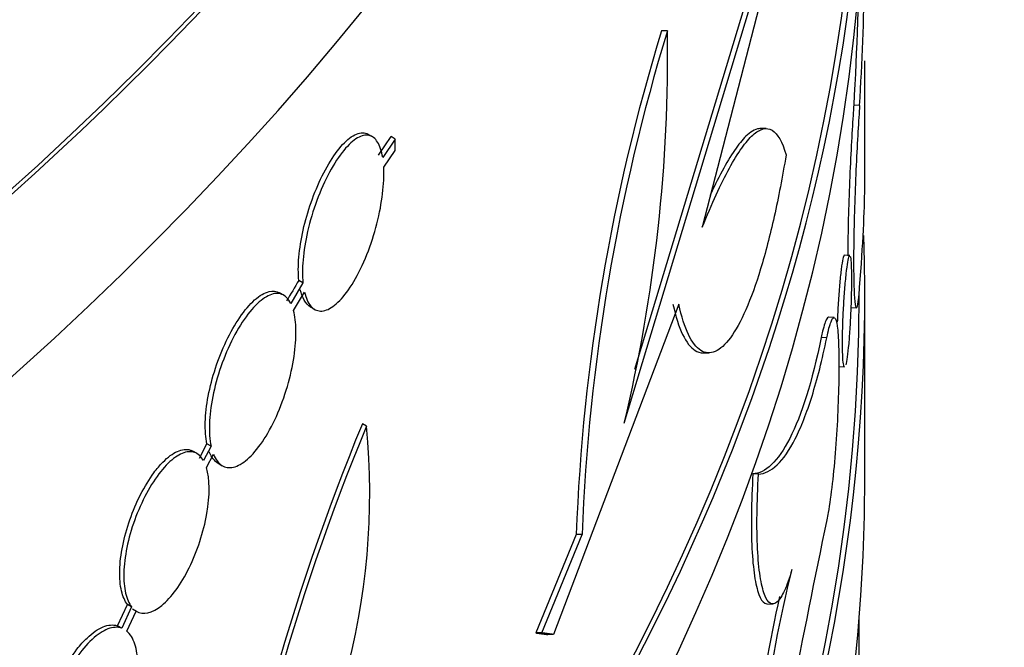
# Model space of a CAD drawing. Units: millimetres. Extents: x 0 to 879, y 0 to 1244.
# Drawn here: x 274 to 282, y 255 to 261 of the extents above; entities that cross this region are included whole.
import ezdxf
from ezdxf import colors
from ezdxf.entities.mleader import LeaderData, LeaderLine
from ezdxf.math import Vec2, Vec3

# ---------------------------------------------------------------- set-up
doc = ezdxf.new("R2010")
doc.units = ezdxf.units.MM
doc.layers.add('DV7_Défaut', color=7, linetype='Continuous')
doc.layers.add('Défaut', color=7, linetype='Continuous')

# ---------------------------------------------------------------- blocks, each defined once
blk = doc.blocks.new('_DOT')
at = {"color": 0}
blk.add_line((0, 0), (-1, 0), dxfattribs=at)
at = {"color": 0, "const_width": 0.333}
blk.add_lwpolyline([(-0.1665, 0, 1), (0.1665, 0, 1)], format="xyb", close=True, dxfattribs=at)
blk = doc.blocks.new('SE6')
at = {"layer": 'DV7_Défaut', "color": 7, "linetype": 'Continuous'}
for p, q in [((280.2753877683467, 260.8316558017904), (279.7374099947411, 258.739784029307)), ((279.0366548697286, 256.9816875313801), (280.1615267274512, 260.7020460382578)), ((280.1104277717617, 260.7020460382579), (279.1299012176456, 257.462696756444)), ((279.4246139416143, 260.5026273198098), (279.3727013098113, 260.5026273198098)), ((281.1948984728068, 259.1239550573962), (281.1948984728068, 260.2319875582828)), ((281.1488736896004, 259.8335363933714), (281.0989579728555, 259.8352796127921)), ((276.7787097252827, 259.5515950196213), (276.7415841182761, 259.5730294988205)), ((280.3089449991128, 259.6253349580882), (280.2532229080651, 259.6253349580882)), ((276.8328584868158, 259.3879456941041), (276.9451598526973, 259.5530576530809)), ((276.9829939937788, 259.531214101543), (276.8706115863056, 259.3661489319509)), ((276.9829939937788, 259.531214101543), (276.9451598526973, 259.553057653081)), ((276.9829939937788, 259.4295541215291), (276.9829939937788, 259.531214101543)), ((276.8796711673989, 259.2776567961286), (276.9829939937788, 259.4295541215291)), ((281.0600622871428, 258.4876605253708), (281.0102051931893, 258.4894016974927)), ((276.155649930318, 258.2414065561735), (276.1183574244974, 258.2629373944478)), ((276.155649930318, 258.2414065561735), (276.0458215349437, 258.0571102539217)), ((276.070273087596, 257.9923007022136), (276.1690923275457, 258.1583649501079)), ((275.9829511357237, 258.1296499194186), (275.9454610386467, 258.1512948370579)), ((281.1948984728068, 256.50961389992), (281.1948984728068, 258.1426070617754)), ((276.2215395818191, 258.0257564905277), (276.2590210206338, 258.0041165717385)), ((279.5263528788982, 258.0496826480466), (278.4041308950104, 255.086350219489)), ((281.0700654752901, 258.0191824208655), (281.1198863809092, 258.0174425125581)), ((280.919213779101, 257.9305625161261), (280.8689893996074, 257.9323165150554)), ((280.854215266774, 257.7487194256998), (280.8042203653931, 257.7504654105059)), ((279.7455896997233, 257.6132039012803), (279.7998669001805, 257.6132039012803)), ((280.9635829490759, 257.4904202669949), (281.0134862129807, 257.488677482468)), ((276.7263130790697, 256.9559848618771), (276.6886603462402, 256.977723677312)), ((275.2260869053134, 256.6680503978965), (275.2937952471923, 256.7972894570138)), ((275.3306539765251, 256.7760090597116), (275.2629139188372, 256.646788311725)), ((275.3306539765251, 256.7760090597116), (275.2937952471922, 256.7972894570138)), ((275.205165786014, 256.7086773786391), (275.1684375620403, 256.7298824286372)), ((275.2896359850503, 256.5834403691571), (275.3522442319685, 256.7032614704625)), ((275.3943399997555, 256.6219638558111), (275.4317952830236, 256.6003390379337)), ((280.2421932419206, 256.5256970463694), (280.1917982746579, 256.527457002779)), ((278.6067585923324, 255.9832871635285), (278.2449900418985, 255.1001885687008)), ((278.2981977848856, 255.1001885687012), (278.6595438850048, 255.9832871635235)), ((278.6595438850048, 255.9832871635235), (278.6067585923324, 255.9832871635285)), ((274.4932860474439, 255.1635662083269), (274.5811964901678, 255.3555266502929)), ((274.6177469990836, 255.3344242041314), (274.5298021999073, 255.1424835978725)), ((274.6177469990836, 255.3344242041314), (274.5811964901679, 255.3555266502929)), ((280.3180692792965, 255.3615823183912), (280.3680905533415, 255.3598354125658)), ((274.5760367053492, 255.1157111903926), (274.6588426712432, 255.2968104975593)), ((274.6259644132109, 255.3157084826846), (274.6624601998695, 255.2946376304329)), ((281.1448984728067, 243.4456686050764), (281.1448984728067, 255.2437150098027)), ((274.5298021999073, 255.1424835978725), (274.493286047444, 255.1635662083269)), ((278.2981977848856, 255.1001885687012), (278.2449900418985, 255.1001885687008)), ((278.4041308950104, 255.086350219489), (278.3510476979592, 255.086350219489))]:
    blk.add_line(p, q, dxfattribs=at)
for centre, radius, start, end in [((252.2533295285763, 261.526589633274), 28.94510151363851, 356.6467485293849, 1.211621345907439), ((251.0365363739931, 261.5324808677604), 30.11029200269587, 356.7687448913532, 359.6163013447132), ((296.1926787139984, 255.3273826514685), 17.59814755178957, 162.8976848846069, 177.8640214010959), ((296.5189838243954, 255.2843269621809), 17.87311221672825, 163.0244422009998, 177.7587739705828), ((265.27587498028, 260.2797797197489), 14.15049381643033, 346.5219644905074, 0.9023540069783975), ((300.6998904627205, 243.5004579110262), 28.67372607471333, 149.0130097948682, 149.4417021441301), ((296.2099277394207, 248.9245872125959), 21.1171230889862, 157.5823133126004, 171.5112452845118), ((296.1202633442937, 248.9344844729244), 20.98737180735008, 157.5296026836722, 171.5444571065556), ((270.4046647216593, 256.355132597773), 6.350138691243477, 323.8400609474801, 5.429468302082398), ((400.9103398607709, 231.1733960950248), 122.6197083946122, 168.2634403932577, 169.7640929401208), ((289.8089241914487, 253.2752607853812), 9.571822409583222, 165.5216146348204, 181.8688770778105), ((289.6150814554912, 253.2921502655572), 9.428965140441056, 166.9093993336472, 181.9891910556026)]:
    blk.add_arc(centre, radius, start, end, dxfattribs=at)
for centre, major_axis, ratio, start_param, end_param in [((233.0948984728068, 289.2628947021573), (-53.50000000000005, 1.214306433183765e-14), 0.5773502691896257, 0.001707349838514283, 3.138402400654067), ((233.0948984728067, 289.2394851343894), (-53.49999999999999, 1.214306433183765e-14), 0.577350269189626, 0.1395111698233862, 3.002049105957408), ((233.0948984728068, 278.1467732945048), (-48.10000000000003, -6.126995867990566e-15), 0.5773502691896254, 0.1151338692132304, 3.024478943747629), ((233.0948984728068, 274.0642903898661), (-48.10000000000003, -2.867840105568906e-14), 0.5773502691896254, 0, 3.171783664257728), ((233.0948984728068, 279.7797664563602), (-48.10000000000004, -4.281344987870276e-15), 0.5773502691896254, 0.1984497265038296, 2.94601422668807), ((233.0948984728067, 279.7797664563602), (-48.04999999999998, 1.133116629592099e-14), 0.5773502691896256, 0.2015195632427176, 2.942608302278521), ((233.0948984728067, 274.0642903898661), (-48.04999999999998, 1.133116629592099e-14), 0.5773502691896256, 0.056373746168914, 3.138502237376421), ((233.0948984728068, 281.4127596182157), (-48.10000000000004, -4.281344987870276e-15), 0.5773502691896254, 0.3140768865185475, 2.828649601600639), ((233.0948984728068, 272.4312972280107), (-48.10000000000004, -2.173950715178183e-14), 0.5773502691896257, 0, 3.141592653589793), ((233.0948984728068, 282.0659568829579), (-48.10000000000004, -4.281344987870276e-15), 0.5773502691896254, 0.3715345492483753, 2.765824877601747), ((233.0948984728068, 262.8782872311563), (-48.10000000000004, 4.614127200300726e-16), 0.5773502691896254, 0, 3.151489381546098), ((233.0948984728068, 262.2250899664141), (-48.10000000000006, 5.665583147960494e-15), 0.5773502691896254, 0, 3.141592653589793), ((233.0948984728067, 262.8782872311563), (-48.04999999999998, 5.665583147960494e-15), 0.5773502691896261, 0.3442629139032798, 3.116032515186413), ((233.0948984728068, 258.1426070617755), (-48.10000000000003, 1.086975357589092e-14), 0.5773502691896262, 0, 3.16040207624447), ((233.0948984728067, 258.1426070617755), (-48.04999999999998, -8.118980359166618e-16), 0.5773502691896257, 0.05406875277381396, 3.141592653589793), ((233.0948984728068, 256.50961389992), (-48.10000000000006, 0), 0.5773502691896254, 0, 3.141592653589793)]:
    blk.add_ellipse(centre, major_axis=major_axis, ratio=ratio, start_param=start_param, end_param=end_param, dxfattribs=at)
for points, knots in [([(180.15865545661, 284.7481376675717), (180.2950354753361, 284.1969932832659), (180.5710632846703, 283.1090661077217), (181.29401953915, 281.2612196350244), (182.2562980103581, 279.3332328338878), (183.4391655460311, 277.4311105185695), (184.825229724823, 275.5810580711594), (186.4127681103934, 273.7861930193342), (188.1942475188727, 272.0558102254267), (190.1622181875738, 270.3972015648701), (192.3079345272785, 268.8176453590759), (194.6219527699152, 267.3237593721987), (197.0941090740146, 265.9216752789686), (199.7137101186191, 264.6169683339959), (202.4695969515099, 263.4147031343583), (205.3502564686306, 262.3194432534796), (208.3437705941577, 261.335312164929), (211.4378397540957, 260.46599997076), (214.6198132004104, 259.714761412658), (217.8767240157704, 259.0844093578808), (221.1953289952983, 258.5773060669983), (224.562153010857, 258.1953539354483), (227.9635371426432, 257.9399869563584), (231.3856897744968, 257.8121637602541), (234.8147398045907, 257.812362801522), (238.2367695831857, 257.9405792368044), (241.63789255179, 258.1963225153238), (245.004309916111, 258.5786197566892), (248.322386700819, 259.0860264711504), (251.578683144591, 259.7166347746508), (254.7600055884494, 260.4680850072656), (257.853454285795, 261.337579572568), (260.846467150759, 262.3218983551358), (263.7268584396587, 263.4174147170374), (266.4828512854013, 264.6201103946324), (269.1031035685967, 265.9255872958331), (271.5767259264716, 267.3290715587204), (273.8932930487467, 268.8254079808241), (276.0427775522426, 270.4089745684939), (278.0156687360158, 272.0736987205544), (279.8029009860023, 273.8128298236652), (281.3964449905509, 275.6195136018703), (282.7876840234365, 277.4844828861953), (283.9739877402496, 279.4042824787385), (284.9352333852764, 281.3507413158173), (285.6413350523004, 283.1762016019755), (285.904183984877, 284.2369894987949), (286.0277604092532, 284.74780585404)], [0, 0, 0, 0, 0.01657233604726021, 0.03868620852411223, 0.06087854414773527, 0.08315801061216124, 0.1055217897508015, 0.1279588035170938, 0.1504536840343987, 0.1729902537187117, 0.1955538726217891, 0.2181325995327541, 0.2407174560904544, 0.2633006974442479, 0.2858787889437037, 0.3084498257609729, 0.3310129988587596, 0.3535682570705449, 0.3761160571952973, 0.3986571865922665, 0.4211926414461046, 0.4437235458930637, 0.4662511001672039, 0.488776548756608, 0.5113011618572494, 0.5338262244270131, 0.5563526022020501, 0.578881596369759, 0.6014145084753004, 0.6239526297815342, 0.6464972222674951, 0.6690494858967143, 0.6916105051410235, 0.7141811652836789, 0.7367620259489385, 0.7593531359694374, 0.7819537711412898, 0.8045620769906336, 0.8271744966916473, 0.8497831516764665, 0.8723787464029173, 0.894948761035479, 0.9174776378027666, 0.9399479144692251, 0.96234265685915, 0.984649176374708, 1, 1, 1, 1]), ([(281.0449272643723, 258.4833594090683), (281.0449962596137, 258.5020733466924), (281.045112738267, 258.5211516829193), (281.0452771077654, 258.5405369064409), (281.0461099924864, 258.6387647202581), (281.0481933795884, 258.7475814447528), (281.0512517235234, 258.8579797054444), (281.0543100876965, 258.9683786966731), (281.0584205434955, 259.0834046168924), (281.0630616368405, 259.1935379820673), (281.0677026280985, 259.303668924713), (281.0729930643484, 259.4119456679035), (281.0783149667078, 259.5094061233752), (281.0836363673521, 259.6068573908973), (281.0891288686722, 259.6961823052665), (281.0942379077136, 259.7699891454437), (281.0958429746606, 259.7931764647562), (281.0974209226808, 259.815000466787), (281.0989579728554, 259.835279612792)], [0, 0, 0, 0, 0.04378413391130109, 0.04378413391130109, 0.04378413391130109, 0.2656447813409192, 0.2656447813409192, 0.2656447813409192, 0.4875070323213769, 0.4875070323213769, 0.4875070323213769, 0.7093646873118578, 0.7093646873118578, 0.7093646873118578, 0.9312008702535969, 0.9312008702535969, 0.9312008702535969, 1, 1, 1, 1]), ([(281.1488736896004, 259.8335363933714), (281.1439791215718, 259.7689853057341), (281.13860539361, 259.687783663543), (281.1332607407945, 259.5966500784962), (281.1279160697134, 259.5055161819971), (281.1224588179873, 259.4019367246016), (281.1175029220963, 259.2944842183874), (281.1125472637151, 259.1870368618003), (281.1079651945983, 259.0727533997673), (281.1043257230144, 258.9610895039258), (281.1006859215445, 258.8494154867387), (281.0978967583099, 258.7372812926859), (281.0963235110726, 258.6339670653028), (281.0947501831815, 258.5306475414328), (281.0943534458196, 258.433299142925), (281.0951862848784, 258.3499827336333), (281.0960191185113, 258.2666668671412), (281.0981023704755, 258.1950849323077), (281.1011606133841, 258.1411681153768), (281.1042188764881, 258.0872509424035), (281.1083292700192, 258.0495122502983), (281.1129705332465, 258.0310836294499), (281.1176116945948, 258.0126554131227), (281.1229025473309, 258.0130286659075), (281.1282252652437, 258.0321774524832), (281.1335474824069, 258.0513244375835), (281.1390412291912, 258.0897716485651), (281.1441519433241, 258.1443342627907), (281.1457575281726, 258.1614756845989), (281.1473360378603, 258.1802642014459), (281.1488736896004, 258.200543231516)], [0, 0, 0, 0, 0.1074058223615202, 0.1074058223615202, 0.1074058223615202, 0.2148121587859362, 0.2148121587859362, 0.2148121587859362, 0.3222129935496943, 0.3222129935496943, 0.3222129935496943, 0.4296237439086572, 0.4296237439086572, 0.4296237439086572, 0.5370401810470881, 0.5370401810470881, 0.5370401810470881, 0.644455880668823, 0.644455880668823, 0.644455880668823, 0.7518723550516783, 0.7518723550516783, 0.7518723550516783, 0.8592866088625285, 0.8592866088625285, 0.8592866088625285, 0.9666904883940497, 0.9666904883940497, 0.9666904883940497, 1, 1, 1, 1]), ([(276.1183574244974, 258.2629373944478), (276.1121816952195, 258.3245177949442), (276.1124223612855, 258.3964651940007), (276.119054471545, 258.4727722834439), (276.125684377514, 258.5490540109759), (276.1388650682757, 258.6317362471857), (276.1572929792248, 258.7140672871776), (276.1759342132343, 258.7973513982724), (276.200403837095, 258.8824469654356), (276.228510816448, 258.9629623257052), (276.2577881522595, 259.0468302935506), (276.2917434801147, 259.1278957116372), (276.3275754654602, 259.2004212377245), (276.3653111428346, 259.2767999208327), (276.4060984728736, 259.3457093092417), (276.4467325693685, 259.4022669320345), (276.489213205166, 259.4613947085249), (276.5326723845654, 259.5086184259742), (276.5736483138629, 259.5401235048282), (276.615359302131, 259.5721937469677), (276.655687615008, 259.5888430199782), (276.6911156790918, 259.587895205833), (276.7080699847442, 259.5874416238737), (276.7241469412961, 259.582926844678), (276.7389870088945, 259.5744135823762)], [0, 0, 0, 0, 0.1237410537375096, 0.1237410537375096, 0.1237410537375096, 0.2474005720930783, 0.2474005720930783, 0.2474005720930783, 0.3724352132989499, 0.3724352132989499, 0.3724352132989499, 0.5026961505130065, 0.5026961505130065, 0.5026961505130065, 0.6399567560762125, 0.6399567560762125, 0.6399567560762125, 0.7835831058683812, 0.7835831058683812, 0.7835831058683812, 0.9299279469743037, 0.9299279469743037, 0.9299279469743037, 1, 1, 1, 1]), ([(276.8706115863056, 259.3661489319509), (276.8612408074881, 259.4238984696061), (276.8453782212374, 259.4710536595035), (276.8245687912158, 259.5042013367444), (276.8037936989394, 259.5372943168364), (276.777564138594, 259.5574114786012), (276.7480256550998, 259.5638451943306), (276.7172256590969, 259.570553677479), (276.6820460999039, 259.562617130995), (276.6451290793731, 259.5412943913232), (276.6060596913153, 259.5187284751491), (276.564009952893, 259.4805817445032), (276.522219711043, 259.4300188766864), (276.4790388963694, 259.3777735263869), (276.4349292482767, 259.3107795853361), (276.3936667216653, 259.2343320063384), (276.3526191680843, 259.1582827104578), (276.3131998199481, 259.0705964226444), (276.2792761382067, 258.9787168683364), (276.2467127399596, 258.8905215320956), (276.2182684513516, 258.7957966656452), (276.1970236034032, 258.7031780868026), (276.1769529687077, 258.6156785826172), (276.1627391023038, 258.5274872668133), (276.1559590158803, 258.4466960197126), (276.1496982830539, 258.3720933699478), (276.149591712126, 258.301781967057), (276.155649930318, 258.2414065561735)], [0, 0, 0, 0, 0.1055359722178201, 0.1055359722178201, 0.1055359722178201, 0.2107760063544774, 0.2107760063544774, 0.2107760063544774, 0.3205213633241264, 0.3205213633241264, 0.3205213633241264, 0.4367726168035581, 0.4367726168035581, 0.4367726168035581, 0.557017028897404, 0.557017028897404, 0.557017028897404, 0.6767186500248176, 0.6767186500248176, 0.6767186500248176, 0.7916114868846602, 0.7916114868846602, 0.7916114868846602, 0.9000626841113379, 0.9000626841113379, 0.9000626841113379, 1, 1, 1, 1]), ([(279.7374099947411, 258.739784029307), (279.8231457505574, 258.9531199934257), (279.904012817125, 259.1293228828064), (280.0184704733807, 259.3386878113473), (280.0557283483826, 259.3995362319915), (280.1266021173848, 259.4995984813053), (280.1601784353251, 259.5388971934514), (280.2239233782716, 259.596356143089), (280.254091387259, 259.6145175579207), (280.3112262011821, 259.6290115707488), (280.3382521037879, 259.6251311000626), (280.4126407839609, 259.5803259804931), (280.4542553332271, 259.5073172191836), (280.4890470899739, 259.3891967842098)], [0, 0, 0, 0, 0.2499999999999999, 0.2499999999999999, 0.3750000000000002, 0.3750000000000002, 0.5000000000000004, 0.5000000000000004, 0.6250000000000007, 0.6250000000000007, 0.750000000000001, 0.750000000000001, 1, 1, 1, 1]), ([(280.2596615013278, 259.6253737215233), (280.2233475050975, 259.6255427052969), (280.1839455962473, 259.6061999781103), (280.1094129847729, 259.539279679728), (280.0753151006083, 259.499411212837), (280.0043443041814, 259.3992721291829), (279.9675893075072, 259.3393076669851), (279.8914504719997, 259.2003127146486), (279.8520668825693, 259.1212805900989), (279.8100971310956, 259.029990362215), (279.8088900693834, 259.0273589174361), (279.8076817673043, 259.0247188707601)], [0, 0, 0, 0, 0.3049361922015817, 0.3049361922015817, 0.5343620037299291, 0.5343620037299291, 0.7637878152582765, 0.7637878152582765, 0.9932136267866238, 0.9932136267866238, 1, 1, 1, 1]), ([(280.4890470899739, 259.3891967842098), (280.4561579073527, 259.1915923863235), (280.4207967947706, 259.0076802591182), (280.3447127148622, 258.665897162964), (280.303469996611, 258.5065213484955), (280.2181311610136, 258.2259960271506), (280.1739938841844, 258.10396692346), (280.0827745909413, 257.8963188825215), (280.0359139165256, 257.8117643527718), (279.9437020141512, 257.6868729702995), (279.8976065514477, 257.6451997123374), (279.8076419038927, 257.6063605345008), (279.7648235205534, 257.6094129494074), (279.6842984461567, 257.6596052146142), (279.6462605357309, 257.7077433677685), (279.5794696141445, 257.8467173443414), (279.5504147494542, 257.9371916186336), (279.5263528788982, 258.0496826480466)], [0, 0, 0, 0, 0.125, 0.125, 0.25, 0.25, 0.375, 0.375, 0.5, 0.5, 0.625, 0.625, 0.75, 0.75, 0.875, 0.875, 1, 1, 1, 1]), ([(276.1690923275458, 258.1583649501079), (276.1817890778821, 258.1042428668327), (276.2013453436786, 258.0613513505048), (276.2257618312127, 258.0328309166451), (276.2501438077075, 258.0043507944728), (276.2799915025423, 257.9893563936805), (276.3126847503844, 257.9883252314672), (276.3465828487533, 257.9872560676354), (276.3844005662139, 258.0011184694176), (276.4231131904982, 258.0282876129335), (276.4638413066298, 258.0568712611042), (276.506630416466, 258.1009223740819), (276.5481268182463, 258.1568017756764), (276.5910249576661, 258.2145687688964), (276.6337326659748, 258.2866038775648), (276.672720186576, 258.3671533188045), (276.7116504226567, 258.4475844084264), (276.7480072918194, 258.5389183829185), (276.7784087806297, 258.6332746229636), (276.8075615130605, 258.7237551331907), (276.8320972668138, 258.819779962671), (276.8494624160091, 258.9123092428627), (276.865728134271, 258.9989802634021), (276.8761688500634, 259.0851432817768), (276.8796678637307, 259.1626914679126), (276.8814938402126, 259.2031603478768), (276.8814949530009, 259.2418209462451), (276.8796711673989, 259.2776567961286)], [0, 0, 0, 0, 0.1112778926296103, 0.1112778926296103, 0.1112778926296103, 0.2222884910211995, 0.2222884910211995, 0.2222884910211995, 0.3373964891791479, 0.3373964891791479, 0.3373964891791479, 0.458589548678932, 0.458589548678932, 0.458589548678932, 0.5839985934372813, 0.5839985934372813, 0.5839985934372813, 0.7093277829450573, 0.7093277829450573, 0.7093277829450573, 0.8295188308700571, 0.8295188308700571, 0.8295188308700571, 0.9419902794741158, 0.9419902794741158, 0.9419902794741158, 1, 1, 1, 1]), ([(281.1488736896004, 258.200543231516), (281.1786088322206, 258.592699553781), (281.1931705372941, 258.8891042679896), (281.1948514515077, 259.1036923834468), (281.1948989795936, 259.115814715421), (281.1948973176945, 259.1275436241031)], [0, 0, 0, 0, 0.9416825635339876, 0.9416825635339876, 1, 1, 1, 1]), ([(281.0102810005734, 258.4893872780375), (281.00733188979, 258.4894904297575), (281.0040027422476, 258.4825476396757), (281.0004701540512, 258.4689199942898), (280.9963636086193, 258.4530781973426), (280.9918675226974, 258.4277662712303), (280.9873392606552, 258.3950821244699), (280.9828101489812, 258.3623918452259), (280.9781240109504, 258.3214253288704), (280.973685475732, 258.2755736717081), (280.9692460526657, 258.2297128427601), (280.9649333536364, 258.1776998960576), (280.9611455702852, 258.1238392250294), (280.9573576957793, 258.0699772578184), (280.9539925143033, 258.012781081979), (280.951376410815, 257.956986924384), (280.9503322765309, 257.9347184655643), (280.9493962945546, 257.9124279926118), (280.9485807874979, 257.8904103329709)], [0, 0, 0, 0, 0.163526165853285, 0.163526165853285, 0.163526165853285, 0.3536210471741679, 0.3536210471741679, 0.3536210471741679, 0.5437518825911485, 0.5437518825911485, 0.5437518825911485, 0.7339217792908651, 0.7339217792908651, 0.7339217792908651, 0.9240974160160325, 0.9240974160160325, 0.9240974160160325, 0.9999999999999999, 0.9999999999999999, 0.9999999999999999, 0.9999999999999999]), ([(280.9946858955978, 257.7004360969869), (280.9946858955978, 257.7461140675917), (280.9955690016276, 257.7979761389896), (280.997246145468, 257.8517269113349), (280.9989232741319, 257.9054771972917), (281.0014391950136, 257.9625981444786), (281.0045449975916, 258.018363667207), (281.0076515858068, 258.0741432962641), (281.0114317360923, 258.1301046954989), (281.0155251784741, 258.1816205055328), (281.0196202700258, 258.2331570703041), (281.0241397705499, 258.2816656951695), (281.0286759824842, 258.3231325919407), (281.0332129906622, 258.3646067674192), (281.0378908874036, 258.4001806555232), (281.0423171801571, 258.4269066311892), (281.0467430275498, 258.4536299177651), (281.0510399476128, 258.4722440849707), (281.0548776304925, 258.4812038959379), (281.0567312974307, 258.4855316389754), (281.0585029486215, 258.4876646107892), (281.060165116565, 258.4876066085577)], [0, 0, 0, 0, 0.1541830252557102, 0.1541830252557102, 0.1541830252557102, 0.3083635617355458, 0.3083635617355458, 0.3083635617355458, 0.4625830111253684, 0.4625830111253684, 0.4625830111253684, 0.6168658910333134, 0.6168658910333134, 0.6168658910333134, 0.7711769712034022, 0.7711769712034022, 0.7711769712034022, 0.9254727255153068, 0.9254727255153068, 0.9254727255153068, 1, 1, 1, 1]), ([(281.0650904797628, 258.4799014491711), (281.0679805239764, 258.4700880285117), (281.0703577993468, 258.450637239085), (281.0720702466024, 258.423157753559), (281.0737825829025, 258.3956800485252), (281.0748791879543, 258.3594167767807), (281.0752941083869, 258.3173699416913), (281.0757090234221, 258.27532365356), (281.075454196903, 258.2263342500501), (281.0745447091955, 258.1744588163127), (281.0736352221166, 258.1225834184178), (281.0720449617618, 258.0663912504448), (281.0698713614099, 258.0105370278381), (281.0676977567031, 257.9546826933249), (281.064878777126, 257.8976259395812), (281.0616004061316, 257.8440933491778), (281.0583219575051, 257.7905594911186), (281.0544914630559, 257.7390737454604), (281.050386237188, 257.6938998855113), (281.0462806330861, 257.6487218634792), (281.0417856529146, 257.6086111182773), (281.0372585851891, 257.5768871216004), (281.0327306698204, 257.5451571849576), (281.0280458495914, 257.5209420398627), (281.0236086276265, 257.5062443515631)], [0, 0, 0, 0, 0.1250016282676522, 0.1250016282676522, 0.1250016282676522, 0.249994949695758, 0.249994949695758, 0.249994949695758, 0.3749865989790553, 0.3749865989790553, 0.3749865989790553, 0.4999781546325302, 0.4999781546325302, 0.4999781546325302, 0.6249699101330387, 0.6249699101330387, 0.6249699101330387, 0.7499644839079305, 0.7499644839079305, 0.7499644839079305, 0.8749704448471088, 0.8749704448471088, 0.8749704448471088, 1, 1, 1, 1]), ([(275.2937952471923, 256.7972894570138), (275.2821287196331, 256.8523706366681), (275.2770815943105, 256.9188485921614), (275.2791541564883, 256.9912836616745), (275.2812267454517, 257.0637196673321), (275.2904717183494, 257.1440757949319), (275.3059825485083, 257.2256859435939), (275.321537809905, 257.3075298669735), (275.3437858907348, 257.3928044691598), (275.3706980613712, 257.4748341232161), (275.398310225613, 257.5589973931027), (275.4315323779469, 257.6419497928152), (275.467547467992, 257.7175502703958), (275.5050019159762, 257.7961721522671), (275.5464437620779, 257.8689143369073), (275.5885424834848, 257.9305052612), (275.6323156786997, 257.9945459603572), (275.6779675593151, 258.0482527845796), (275.7218716808973, 258.087493721443), (275.7668042824548, 258.1276539004256), (275.8111601089001, 258.1537593610382), (275.8512403836225, 258.1632508104676), (275.8853850594114, 258.1713366448531), (275.9172728996553, 258.167517182733), (275.9447829653181, 258.1516608159673)], [0, 0, 0, 0, 0.120107711042706, 0.120107711042706, 0.120107711042706, 0.2402083081543614, 0.2402083081543614, 0.2402083081543614, 0.3606025409450228, 0.3606025409450228, 0.3606025409450228, 0.484125243836968, 0.484125243836968, 0.484125243836968, 0.612629115879485, 0.612629115879485, 0.612629115879485, 0.7463302167715236, 0.7463302167715236, 0.7463302167715236, 0.8832704402153412, 0.8832704402153412, 0.8832704402153412, 1, 1, 1, 1]), ([(276.2239517407984, 258.0244430392572), (276.2017245082944, 258.0372216145043), (276.1819574021558, 258.0583529919497), (276.1658176943148, 258.0872877802868), (276.1518292594263, 258.1123658304384), (276.1403037501985, 258.1435989396281), (276.1317919553563, 258.1799003300324)], [0, 0, 0, 0, 0.5381403056363819, 0.5381403056363819, 0.5381403056363819, 1, 1, 1, 1]), ([(276.0458215349437, 258.0571102539217), (276.0250634951734, 258.0981188993024), (275.9975655033693, 258.1256146898817), (275.9658122761957, 258.1380057257017), (275.934105264772, 258.1503787267875), (275.8973161596732, 258.1481120094942), (275.8583209684603, 258.1319778932659), (275.8179082607473, 258.1152572848251), (275.7740485651408, 258.0832166620232), (275.7301402470302, 258.0385801026879), (275.6849057123218, 257.9925953307952), (275.6383666493515, 257.931946194061), (275.5944267228567, 257.8614544047995), (275.5504812264271, 257.7909536798226), (275.507880377134, 257.7085378479258), (275.4706080486887, 257.6210828279186), (275.4343906195181, 257.5361030017353), (275.4021647544885, 257.4438459915914), (275.377214669099, 257.3524734400119), (275.3533265652155, 257.2649900919531), (275.3354330903116, 257.1757702522799), (275.3254153677051, 257.0928269816631), (275.3157752244039, 257.0130099368079), (275.3131572747725, 256.9367496074936), (275.3178304030062, 256.8706141729419), (275.3202341194495, 256.8365960969199), (275.3245481784551, 256.8048244176616), (275.3306539765251, 256.7760090597116)], [0, 0, 0, 0, 0.1158140449831486, 0.1158140449831486, 0.1158140449831486, 0.231349284069375, 0.231349284069375, 0.231349284069375, 0.3511363316167111, 0.3511363316167111, 0.3511363316167111, 0.4746462025486181, 0.4746462025486181, 0.4746462025486181, 0.5982455182436789, 0.5982455182436789, 0.5982455182436789, 0.7183496800412413, 0.7183496800412413, 0.7183496800412413, 0.8332767372157057, 0.8332767372157057, 0.8332767372157057, 0.9437809300597022, 0.9437809300597022, 0.9437809300597022, 1, 1, 1, 1]), ([(275.3522442319685, 256.7032614704625), (275.3709598939269, 256.6566441154741), (275.3968067333635, 256.6224488500077), (275.4272707699784, 256.6030899800663), (275.4576979405339, 256.5837545372647), (275.4935240194114, 256.5786284996483), (275.531699013632, 256.5875750434563), (275.5710614534111, 256.5967998724068), (275.6139476598009, 256.6211941727887), (275.6569380159896, 256.6585079405976), (275.7015385831334, 256.6972193017979), (275.7474539014947, 256.7508802963932), (275.7910147113739, 256.8151638303987), (275.8353281373048, 256.8805580145433), (275.8784543755376, 256.9588187112352), (275.9167243864484, 257.0435341961145), (275.9544793451304, 257.1271095480735), (275.9886044695261, 257.2194549334484), (276.0158969523497, 257.3124302253775), (276.0420563889457, 257.4015456521392), (276.0626944558061, 257.4938860636135), (276.0757342494841, 257.5809004932224), (276.0881211463204, 257.6635581478943), (276.0940030465797, 257.7437814576098), (276.0927914470785, 257.8143886298209), (276.0916259420468, 257.8823096007312), (276.0838822238515, 257.9432019190965), (276.070273087596, 257.9923007022136)], [0, 0, 0, 0, 0.1086923453686387, 0.1086923453686387, 0.1086923453686387, 0.2171631175955024, 0.2171631175955024, 0.2171631175955024, 0.3290260564022719, 0.3290260564022719, 0.3290260564022719, 0.4451601407037563, 0.4451601407037563, 0.4451601407037563, 0.5633920683917125, 0.5633920683917125, 0.5633920683917125, 0.6800884841575643, 0.6800884841575643, 0.6800884841575643, 0.7919126773900753, 0.7919126773900753, 0.7919126773900753, 0.8980371623515188, 0.8980371623515188, 0.8980371623515188, 1, 1, 1, 1]), ([(279.4745541233711, 258.0496826480452), (279.4983839975475, 257.9384005035079), (279.527307647376, 257.8477535288068), (279.5945007975467, 257.7077830927603), (279.6321943155622, 257.6600999687453), (279.6954687901148, 257.6203992917274), (279.719542282211, 257.613207524882), (279.7442956806081, 257.6132734613772)], [0, 0, 0, 0, 0.3890805858917882, 0.3890805858917882, 0.7781611717835765, 0.7781611717835765, 1, 1, 1, 1]), ([(280.8695612015209, 257.9321961497468), (280.8644991404661, 257.9323715870813), (280.8590607537158, 257.9275877377175), (280.8533350567472, 257.9178518831401), (280.8422023899217, 257.8989221308556), (280.8296702099199, 257.8607534118562), (280.816675212355, 257.8065321299612), (280.8125793247902, 257.789442147978), (280.8084163451961, 257.7707008835621), (280.8042203653931, 257.7504654105059)], [0, 0, 0, 0, 0.2817427343391091, 0.2817427343391091, 0.2817427343391091, 0.8295435846459038, 0.8295435846459038, 0.8295435846459038, 1, 1, 1, 1]), ([(280.854215266774, 257.7487194256998), (280.8675408475536, 257.813016483012), (280.880639403415, 257.862439854618), (280.892489643294, 257.8928701755747), (280.9022954696924, 257.9180506316325), (280.9114742584392, 257.9307984009876), (280.9196029354363, 257.9305155681398)], [0, 0, 0, 0, 0.5471943765541313, 0.5471943765541313, 0.5471943765541313, 1, 1, 1, 1]), ([(280.9245476372466, 257.9286330784378), (280.933810002221, 257.9216989637146), (280.9416780128159, 257.8953986432547), (280.9476871037012, 257.8518880076143), (280.9536897399504, 257.808424108714), (280.9580114472764, 257.7465870927143), (280.9604271973093, 257.671490338552), (280.9628416416613, 257.5964341731905), (280.9634227624421, 257.5060620394659), (280.9621420805564, 257.4078586994739), (280.9608616209292, 257.3096724023714), (280.957682587822, 257.2009500855121), (280.952765848629, 257.0907007850058), (280.9478487368257, 256.980443129363), (280.9410509307173, 256.8656196635901), (280.9327558881322, 256.7557419667723), (280.9244576697387, 256.6458222025984), (280.9144234629893, 256.5378248403421), (280.9033056754844, 256.4406803804911), (280.8921782366145, 256.343451589415), (280.8796521286081, 256.2544175864707), (280.8666636517168, 256.1809186342307), (280.8625698683016, 256.1577528085352), (280.8584090486552, 256.1359616170673), (280.854215266774, 256.1157262638444)], [0, 0, 0, 0, 0.1369342299020821, 0.1369342299020821, 0.1369342299020821, 0.2737184901782859, 0.2737184901782859, 0.2737184901782859, 0.4104271055174744, 0.4104271055174744, 0.4104271055174744, 0.5471110890039171, 0.5471110890039171, 0.5471110890039171, 0.6838046971446909, 0.6838046971446909, 0.6838046971446909, 0.8205498192982453, 0.8205498192982453, 0.8205498192982453, 0.9574133746873559, 0.9574133746873559, 0.9574133746873559, 0.9999999999999999, 0.9999999999999999, 0.9999999999999999, 0.9999999999999999]), ([(280.8042203653931, 257.7504654105059), (280.7221875870723, 257.3548552900115), (280.627424483459, 257.053971512974), (280.4692108904326, 256.7420758537813), (280.4143600535136, 256.6632306609158), (280.3038491338248, 256.5573531149483), (280.2478523113518, 256.529638975298), (280.1917982746579, 256.527457002779)], [0, 0, 0, 0, 0.5000000000000009, 0.5000000000000009, 0.7500000000000004, 0.7500000000000004, 1, 1, 1, 1]), ([(280.2421932419206, 256.5256970463694), (280.3548916894712, 256.5300901364366), (280.4662358200775, 256.6360222570665), (280.6238403152639, 256.9460401318239), (280.6745318857847, 257.0749181743426), (280.7690495771237, 257.3771124126176), (280.8132596799628, 257.5511052461754), (280.854215266774, 257.7487194256998)], [0, 0, 0, 0, 0.5000000000000016, 0.5000000000000016, 0.7500000000000008, 0.7500000000000008, 1, 1, 1, 1]), ([(281.0134302159074, 257.488700562804), (281.0126250889425, 257.4887286838048), (281.0118381220621, 257.4891444415485), (281.0110726041975, 257.4899516527691), (281.0072859511963, 257.4939445429836), (281.0039218984902, 257.5076259859112), (281.0013066873991, 257.5298636707068), (280.9986921767557, 257.5520953994482), (280.9967560311366, 257.5834926056895), (280.9956918231549, 257.6214543448431), (280.9950257691803, 257.6452133916453), (280.9946858955978, 257.6718324809316), (280.9946858955978, 257.7004360969869)], [0, 0, 0, 0, 0.07163383294398995, 0.07163383294398995, 0.07163383294398995, 0.4259745179745451, 0.4259745179745451, 0.4259745179745451, 0.7802204979342677, 0.7802204979342677, 0.7802204979342677, 1, 1, 1, 1]), ([(274.5811964901679, 255.3555266502929), (274.5579802380114, 255.3851117564763), (274.53970252434, 255.4264636073221), (274.5279503902772, 255.4766464919375), (274.5156659472521, 255.5291023934441), (274.5102095004173, 255.5926853583326), (274.5121235573372, 255.6619973304772), (274.5140039538933, 255.7300903910143), (274.5230392383455, 255.805574292267), (274.5383682181589, 255.8821902622204), (274.5537278153071, 255.958959261066), (274.5757998659428, 256.0389173354905), (274.6026007322027, 256.115735432308), (274.6299458260539, 256.1941134237719), (274.6629187703441, 256.2712984560037), (274.6987285613014, 256.3414484117462), (274.7356651867989, 256.41380579152), (274.7765861530947, 256.4806037812441), (274.8181783594151, 256.5368697741218), (274.8447527998762, 256.5728197130646), (274.8719571068347, 256.6050232751118), (274.8989373910746, 256.6325108039585), (274.9431136128119, 256.6775175636557), (274.9876700901805, 256.7106914393874), (275.0289679416143, 256.7291832406028), (275.0702868936955, 256.7476844899849), (275.1095113745603, 256.7519780969065), (275.1432574246897, 256.7412068961901), (275.1513786906253, 256.7386147176942), (275.1592395004168, 256.7351290018059), (275.1668002268831, 256.7307740606319)], [0, 0, 0, 0, 0.1057850871620613, 0.1057850871620613, 0.1057850871620613, 0.2163024374783487, 0.2163024374783487, 0.2163024374783487, 0.3248137014358062, 0.3248137014358062, 0.3248137014358062, 0.4335050872880457, 0.4335050872880457, 0.4335050872880457, 0.5444008043605348, 0.5444008043605348, 0.5444008043605348, 0.6588179260702554, 0.6588179260702554, 0.6588179260702554, 0.7313380264454855, 0.7313380264454855, 0.7313380264454855, 0.8511750336971324, 0.8511750336971324, 0.8511750336971324, 0.9711248260977063, 0.9711248260977063, 0.9711248260977063, 1, 1, 1, 1]), ([(275.2629139188372, 256.646788311725), (275.2415544303036, 256.6840494988769), (275.2135921661304, 256.7087971405564), (275.1814959675951, 256.7194938281874), (275.1494365338906, 256.7301782632176), (275.1123950881952, 256.7271978665785), (275.0732932367731, 256.7112205406427), (275.033089702527, 256.6947930583863), (274.9896254645292, 256.6641967972562), (274.9463226790361, 256.6219977236821), (274.9020532097062, 256.5788566053436), (274.8567247616496, 256.5223737680788), (274.8141538589065, 256.4570799285068), (274.7716574077368, 256.3919002802905), (274.7307038899278, 256.3160494909448), (274.6950535745569, 256.2358579774178), (274.6602396148068, 256.1575477550483), (274.629493275564, 256.0728138914129), (274.6058321186678, 255.9890457158828), (274.5829644840795, 255.9080868668896), (274.5660726157938, 255.8257028039401), (274.5568541318086, 255.7491496155455), (274.5479022448671, 255.6748103327932), (274.5459355858176, 255.6038819292799), (274.5511481505603, 255.542405746053), (274.5562918631083, 255.4817415949715), (274.5685539233474, 255.4286128959416), (274.5867808288469, 255.3872194273704), (274.595696960106, 255.3669708119892), (274.6060946767103, 255.3492698701785), (274.6177469990836, 255.3344242041314)], [0, 0, 0, 0, 0.1052306101548697, 0.1052306101548697, 0.1052306101548697, 0.210261900825325, 0.210261900825325, 0.210261900825325, 0.3182917627723519, 0.3182917627723519, 0.3182917627723519, 0.4288075770097979, 0.4288075770097979, 0.4288075770097979, 0.5391782317368736, 0.5391782317368736, 0.5391782317368736, 0.6469575239677037, 0.6469575239677037, 0.6469575239677037, 0.7510752372759009, 0.7510752372759009, 0.7510752372759009, 0.8521180517110887, 0.8521180517110887, 0.8521180517110887, 0.9517732297336439, 0.9517732297336439, 0.9517732297336439, 1, 1, 1, 1]), ([(274.6588426712432, 255.2968104975592), (274.721448092185, 255.2578822270115), (274.8030190813597, 255.2766405346478), (274.9752666406923, 255.4177437536278), (275.0617349225693, 255.5366996011398), (275.2077986540424, 255.833420051462), (275.2645220678785, 256.006473294121), (275.3215615966653, 256.3344159727112), (275.3205122457534, 256.4826920145098), (275.2896359850503, 256.5834403691571)], [0, 0, 0, 0, 0.25, 0.25, 0.5, 0.5, 0.75, 0.75, 1, 1, 1, 1]), ([(280.1917982746579, 256.527457002779), (280.1766291802817, 256.2767164809318), (280.1734962824863, 256.0422416672711), (280.1875872393954, 255.7637463497414), (280.1954356767939, 255.6806821240011), (280.2164697751103, 255.5428173323935), (280.2295529104516, 255.4876026450623), (280.2605772909148, 255.4049556410435), (280.2781883823998, 255.3787040439381), (280.3038052605197, 255.3638349376193), (280.3105821700116, 255.3618438262782), (280.3175214938128, 255.361659975255)], [0, 0, 0, 0, 0.3742365539013155, 0.3742365539013155, 0.5613548308519732, 0.5613548308519732, 0.748473107802631, 0.748473107802631, 0.9355913847532888, 0.9355913847532888, 1, 1, 1, 1]), ([(280.5410834645236, 255.668357628584), (280.5190538721512, 255.5920069302998), (280.4969031337248, 255.5297746266532), (280.4524504146479, 255.4324618641274), (280.4299714514258, 255.3975316206366), (280.3659610996245, 255.3397670895305), (280.3262502261862, 255.3624067742903), (280.2800681393271, 255.4854125981194), (280.2666948128124, 255.5418713010909), (280.245792812384, 255.6793361791003), (280.2379876215163, 255.7616639778398), (280.2285410730187, 255.9490603072967), (280.2269227930021, 256.0522118411932), (280.2298828859489, 256.2772349138123), (280.2345326907654, 256.3989764824564), (280.2421932419206, 256.5256970463694)], [0, 0, 0, 0, 0.1249999999999987, 0.1249999999999987, 0.2499999999999974, 0.2499999999999974, 0.4999999999999972, 0.4999999999999972, 0.6249999999999979, 0.6249999999999979, 0.7499999999999986, 0.7499999999999986, 0.8749999999999993, 0.8749999999999993, 1, 1, 1, 1]), ([(273.871858251777, 253.6880832033353), (273.8430996858891, 253.7201771411531), (273.8204702739009, 253.7666297470065), (273.8061359115819, 253.823673344934), (273.7920367695679, 253.879780883607), (273.7855759323129, 253.9477114897804), (273.7873777775428, 254.0217267480282), (273.7891546002638, 254.0947141447136), (273.799006357235, 254.1756188558529), (273.8160113117671, 254.2577358226416), (273.8330371766562, 254.3399537655955), (273.8576766414745, 254.4256009037749), (273.8877303493581, 254.5078372838298), (273.9182525428621, 254.5913555876225), (273.9551560314865, 254.6735871920107), (273.9953070241921, 254.7481999355231), (274.0364497810018, 254.8246556780684), (274.0820886754684, 254.8951609952287), (274.1284971710523, 254.9543659387629), (274.158066959217, 254.9920891533719), (274.1883480124691, 255.0258114257217), (274.2183783815915, 255.0545003652079), (274.2672927011711, 255.101229726033), (274.3166299684597, 255.1354429548309), (274.3623581586725, 255.1542252397524), (274.4081042702239, 255.1730148856406), (274.451525028987, 255.176862013709), (274.4889291051364, 255.1650235335232), (274.4903896092455, 255.1645612804552), (274.4918419903552, 255.1640754940748), (274.4932860474439, 255.1635662083269)], [0, 0, 0, 0, 0.1150277060362571, 0.1150277060362571, 0.1150277060362571, 0.2281142134214677, 0.2281142134214677, 0.2281142134214677, 0.3395806087849844, 0.3395806087849844, 0.3395806087849844, 0.4511540072728899, 0.4511540072728899, 0.4511540072728899, 0.5644632006741048, 0.5644632006741048, 0.5644632006741048, 0.6805959300625969, 0.6805959300625969, 0.6805959300625969, 0.7539909097861615, 0.7539909097861615, 0.7539909097861615, 0.8746267950936719, 0.8746267950936719, 0.8746267950936719, 0.9953501566421767, 0.9953501566421767, 0.9953501566421767, 1, 1, 1, 1]), ([(274.5298021999073, 255.1424835978725), (274.4931778872132, 255.1554033307083), (274.4505781239479, 255.1529828090852), (274.4055647707947, 255.1358383049025), (274.3605783540537, 255.1187040601516), (274.3119406210893, 255.086419338259), (274.2635485322882, 255.0417032135066), (274.2145327715836, 254.99641079227), (274.1644068457038, 254.9370910972274), (274.1173951690747, 254.8685287375721), (274.070495373713, 254.8001295468197), (274.0253729817592, 254.7205656814667), (273.9861134851443, 254.6364626107356), (273.9476119041918, 254.5539831735215), (273.9136626169281, 254.4647606413206), (273.8875081807547, 254.3764780424761), (273.862048198528, 254.2905395277785), (273.8432631103087, 254.2030434831805), (273.832981822178, 254.1215802389983), (273.8229317374783, 254.0419489230056), (273.8207270742152, 253.9658546244129), (273.8265795071015, 253.8997358349884), (273.8323722309457, 253.8342916179452), (273.8462056093957, 253.7768198710317), (273.8667999336816, 253.7319192300537), (273.878457160739, 253.7065036369205), (273.8923751205899, 253.6847327850046), (273.9081518926559, 253.6671290600039)], [0, 0, 0, 0, 0.1194333084833067, 0.1194333084833067, 0.1194333084833067, 0.2387537448496987, 0.2387537448496987, 0.2387537448496987, 0.3596632765507575, 0.3596632765507575, 0.3596632765507575, 0.4803246606988377, 0.4803246606988377, 0.4803246606988377, 0.5986520427650045, 0.5986520427650045, 0.5986520427650045, 0.7137962046640425, 0.7137962046640425, 0.7137962046640425, 0.8262964243065247, 0.8262964243065247, 0.8262964243065247, 0.9376032474123988, 0.9376032474123988, 0.9376032474123988, 1, 1, 1, 1]), ([(273.9524647964726, 253.6310820420837), (273.9876154768523, 253.6113696625783), (274.0290762739229, 253.6065416582343), (274.0731502415243, 253.616655965209), (274.117192335234, 253.6267629576091), (274.1650382708808, 253.6520279546631), (274.2127702533873, 253.6902106499708), (274.2613306261727, 253.7290560073334), (274.3110992048572, 253.7823295404658), (274.3580473961296, 253.8456971279431), (274.4054571818536, 253.9096877453178), (274.451319360289, 253.9857836988182), (274.4917771752554, 254.0676979085742), (274.5318352594657, 254.148802790663), (274.5677377601793, 254.2379590618702), (274.5962793968114, 254.3274509087169), (274.6240442030587, 254.4145070162713), (274.6456325020334, 254.5043935976631), (274.6590332237731, 254.5891061012701), (274.6720072050018, 254.6711209697961), (274.6776717072367, 254.750602649722), (274.6755015217611, 254.8206482249715), (274.673374180018, 254.8893109627073), (274.6636715896586, 254.9508034317136), (274.6472508289528, 255.000213794061), (274.630367476623, 255.05101610287), (274.6059212854691, 255.0904716887191), (274.5760367053492, 255.1157111903926)], [0, 0, 0, 0, 0.1122620820344404, 0.1122620820344404, 0.1122620820344404, 0.2243908917692628, 0.2243908917692628, 0.2243908917692628, 0.3385006459858083, 0.3385006459858083, 0.3385006459858083, 0.4537885320694837, 0.4537885320694837, 0.4537885320694837, 0.5679682625306285, 0.5679682625306285, 0.5679682625306285, 0.6790205936081427, 0.6790205936081427, 0.6790205936081427, 0.7864729901998648, 0.7864729901998648, 0.7864729901998648, 0.8917350706201459, 0.8917350706201459, 0.8917350706201459, 1, 1, 1, 1])]:
    blk.add_open_spline(points, degree=3, knots=knots, dxfattribs=at)
for points, degree in [([(275.3955218238796, 256.6212987434766), (275.3628047541455, 256.6401649659862), (275.3350829528295, 256.6754415793825), (275.3153752794587, 256.7245477701187)], 3), ([(278.2449900418986, 255.1001885687011), (278.298497720502, 255.0932775111392), (278.3510476979592, 255.0863502194892)], 2), ([(278.4041308950104, 255.0863502194893), (278.3516426281957, 255.0932774920864), (278.2981977848856, 255.100188568701)], 2)]:
    blk.add_open_spline(points, degree=degree, dxfattribs=at)

msp = doc.modelspace()

# ---------------------------------------------------------------- block references
at = {"layer": 'Défaut'}
msp.add_blockref('SE6', (0, 0), dxfattribs=at)

# ---------------------------------------------------------------- leaders
at = {"layer": 'Défaut', "color": 7, "linetype": 'Continuous'}
ml = msp.add_multileader_mtext('Standard', dxfattribs=at)
ml.set_content('{\\pxsm0.9;\\fSolid Edge ISO|b1||i0||c0|p34;\\W1.;01/02/2018\\P}', color=256)
ml.set_leader_properties()
ml.set_arrow_properties(name='DOT')
ml.build(insert=Vec2(0, 0))
ml.multileader.update_dxf_attribs({"leader_type": 0, "dogleg_length": 0, "arrow_head_size": 12})
ctx = ml.context
ctx.base_point, ctx.char_height, ctx.arrow_head_size, ctx.landing_gap_size = Vec3(791.1747409109867, 1237.201972306466), 12, 12, 4.199999999999999
notes = []
notes.append((ctx, [(0, (0, 0, 0), (0, 0), (1, 0), 1, [])]))
ctx.mtext.insert = Vec3(793.1747409109867, 1243.322092426586)
for ctx, leaders in notes:
    for number, flags, end, landing, length, lines in leaders:
        leader = LeaderData()
        leader.index, (leader.has_last_leader_line, leader.has_dogleg_vector, leader.attachment_direction) = number, flags
        leader.last_leader_point, leader.dogleg_vector, leader.dogleg_length = Vec3(end), Vec3(landing), length
        for number, points, colour, breaks in lines:
            line = LeaderLine()
            line.index, line.vertices, line.color, line.breaks = number, Vec3.list(points), colors.encode_raw_color(colour), breaks
            leader.lines.append(line)
        ctx.leaders.append(leader)

doc.saveas('drawing.dxf')
